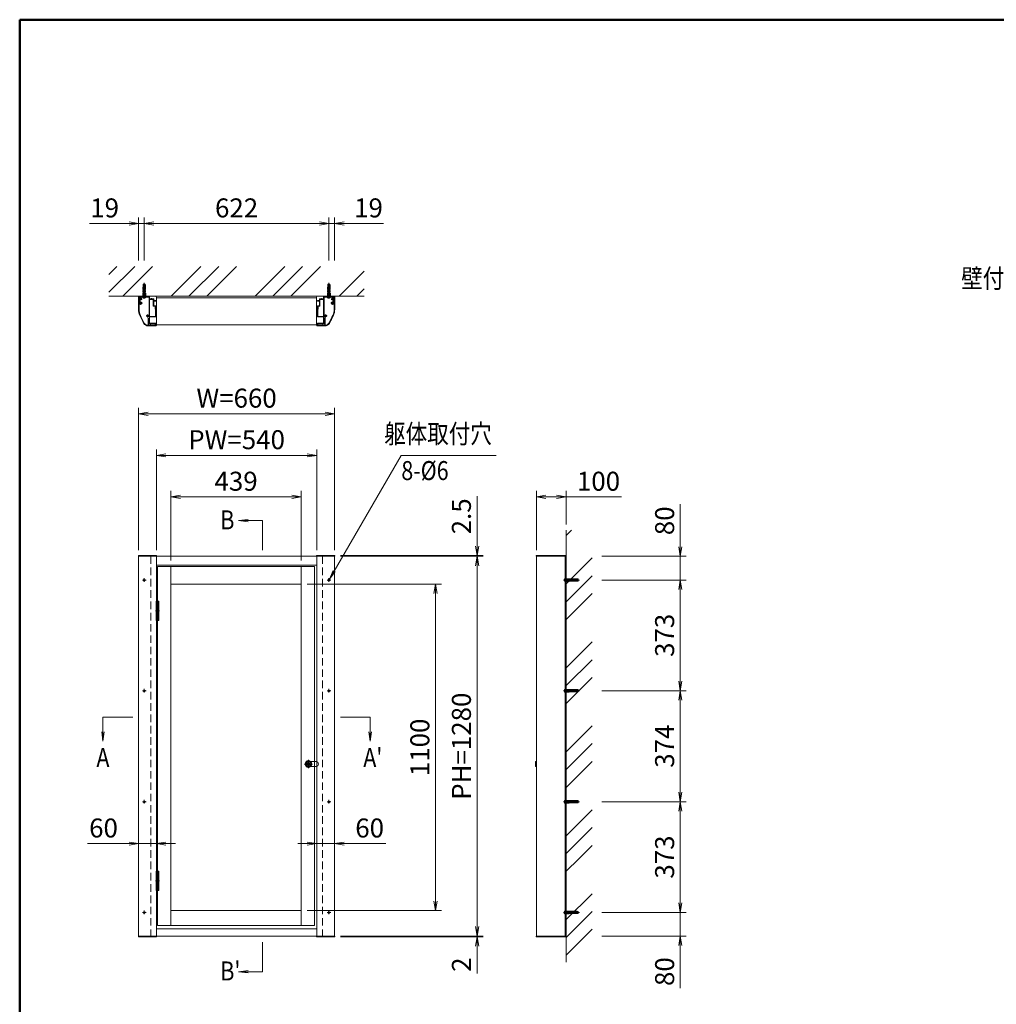
# Model space of a CAD drawing. Extents: x -4320 to 4100, y -3000 to 2960.
# Drawn here: x -3900 to -611, y -848 to 2470 of the extents above; entities that cross this region are included whole.
import ezdxf
from ezdxf.enums import TextEntityAlignment as Align

# ---------------------------------------------------------------- set-up
doc = ezdxf.new("R2010")
doc.units = 0
doc.header["$LTSCALE"] = 20
doc.linetypes.add('CENTER2', pattern=[28.575, 19.05, -3.175, 3.175, -3.175])
doc.linetypes.add('DASHED2', pattern=[9.525, 6.35, -3.175])
doc.layers.get('0').update_dxf_attribs({"linetype": 'CONTINUOUS'})
for name, color, linetype, lineweight in [('AM_0', 7, 'CONTINUOUS', 20), ('AM_1', 41, 'CONTINUOUS', 50), ('AM_2', 121, 'CONTINUOUS', 9), ('AM_3', 6, 'DASHED2', 9), ('AM_5', 3, 'CONTINUOUS', 9), ('AM_6', 2, 'CONTINUOUS', 9), ('AM_7', 4, 'CENTER2', 9), ('AM_8', 1, 'CONTINUOUS', 9), ('BLOCK', 7, 'CONTINUOUS', 9)]:
    doc.layers.add(name, color=color, linetype=linetype, lineweight=lineweight)
doc.layers.add('AM_CL', color=1, linetype='CONTINUOUS', lineweight=9, plot=False)
doc.layers.add('AM_VIEWS', color=1, linetype='CONTINUOUS', lineweight=9, plot=False)
doc.styles.get("Standard").update_dxf_attribs({"font": 'romans.shx', "width": 0.83, "bigfont": 'extfont.shx'})
doc.dimstyles.new('SANKYO$0', dxfattribs={"dimtxt": 3.2, "dimasz": 1.6, "dimexe": 1, "dimexo": 1, "dimtad": 1, "dimdec": 3, "dimdsep": 46, "dimtxsty": 'STANDARD', "dimblk": 'OPEN', "dimcen": 0, "dimclrd": 256, "dimclre": 256, "dimclrt": 256, "dimadec": 0, "dimazin": 0, "dimtp": 0.1, "dimtm": 0.1, "dimtfac": 0.71, "dimtdec": 3, "dimtmove": 0, "dimatfit": 2, "dimldrblk": 'OPEN', "dimfxl": 1, "dimlwd": -1, "dimlwe": -1, "dimarcsym": 0})

# ---------------------------------------------------------------- blocks, each defined once
blk = doc.blocks.new('PS_A3')
at = {"layer": 'AM_1'}
for q in [(195, 123.5), (-195, -138.5)]:
    blk.add_line((-195, 123.5), q, dxfattribs=at)
blk = doc.blocks.new('DEH-22S S')
at = {"layer": 'AM_0', "ltscale": 0.5}
for p, q in [((4.4, 32.5), (-4.4, 32.5)), ((-4.4, 32.5), (-4.4, -32.5)), ((4.4, 19.5), (-4.4, 19.5)), ((4.4, 6.5), (-4.4, 6.5)), ((4.4, 32.5), (4.4, -32.5)), ((4.4, -6.5), (-4.4, -6.5)), ((4.4, -19.5), (-4.4, -19.5)), ((4.4, -32.5), (-4.4, -32.5))]:
    blk.add_line(p, q, dxfattribs=at)
at = {"layer": 'AM_7', "ltscale": 0.5}
for p, q in [((0, 35.5), (0, -35.5)), ((-6.4, 0), (6.4, 0))]:
    blk.add_line(p, q, dxfattribs=at)
at = {"layer": 'AM_CL', "ltscale": 0.2}
for p, q in [((-2.4, -32.5), (-2.4, 32.5)), ((2.4, -32.5), (2.4, 32.5))]:
    blk.add_line(p, q, dxfattribs=at)
blk = doc.blocks.new('シブタニ\u3000八万ロックEL-330 S')
at = {"layer": 'AM_2'}
for p, q in [((6.2, 0.8), (4.8, 0.8)), ((6.2, -0.9), (6.2, 0.8)), ((4.8, -0.9), (6.2, -0.9))]:
    blk.add_line(p, q, dxfattribs=at)
blk.add_lwpolyline([(3.8, -0.9), (2.2, -0.9), (2.2, 0.9), (3.8, 0.9)], dxfattribs=at)
for radius in [11, 8.5]:
    blk.add_circle((0, 0), radius, dxfattribs=at)
for centre, radius, start, end in [((0, 0), 4.9, 9.9896, 350.0104), ((-5.1, 0), 1.07, 289.3466, 70.6534), ((-3.6, 3.6), 1.07, 244.3466, 25.6534), ((0, 0), 3.88, 13.43, 346.57), ((0, 5.1), 1.07, 199.3466, 340.6534), ((3.6, 3.6), 1.07, 154.3466, 295.6534), ((-3.6, -3.6), 1.07, 334.3466, 115.6534), ((0, -5.2), 1.07, 19.3466, 160.6534), ((3.6, -3.6), 1.07, 64.3466, 205.6534)]:
    blk.add_arc(centre, radius, start, end, dxfattribs=at)
at = {"layer": 'AM_7'}
for p, q in [((0, -13.9), (0, 13.9)), ((13.9, 0), (-13.9, 0))]:
    blk.add_line(p, q, dxfattribs=at)
at = {"layer": 'AM_VIEWS', "ltscale": 0.5}
for p, q in [((-8, 26), (-8, 7.5)), ((8, 26), (8, 7.5))]:
    blk.add_line(p, q, dxfattribs=at)
blk.add_arc((0, 26), 8, 0, 180, dxfattribs=at)
blk = doc.blocks.new('ZH0416')
at = {"layer": 'AM_VIEWS'}
for p, q in [((-37, -3), (-34, 0)), ((-37, -24), (-37, -3)), ((-37, -24), (-36, -25)), ((-36, -25), (-34, -25)), ((-35, -3.8), (-33.2, -2)), ((-35, -22.5), (-35, -3.8)), ((-34.5, -23), (-34, -23)), ((-34, 0), (0, 0)), ((-33.2, -2), (-32, -2)), ((-31, -6.5), (-31, -3)), ((-28.4, -11.5), (-30.7, -7.5)), ((-29, -5.9), (-29, -3.5)), ((-29, -3.5), (-18.5, -3.5)), ((-26.7, -10.5), (-28.7, -6.9)), ((-17.5, -3.5), (-2, -3.5)), ((-2, -3.5), (-2, -63.1)), ((0, 0), (0, -9.5)), ((5.5, -9.5), (0, -9.5)), ((0, -11), (0, -68.5)), ((12.5, -11), (0, -11)), ((5.5, -8.5), (5.5, -9.5)), ((7.5, -7.5), (6.5, -7.5)), ((7.5, -9.5), (7.5, -7.5)), ((14, -9.5), (7.5, -9.5)), ((12.5, -33.5), (12.5, -11)), ((14, -15), (14, -9.5)), ((20.3, -15), (14, -15)), ((20.3, -16.5), (14, -16.5)), ((14, -32.5), (14, -16.5)), ((21, -32.5), (14, -32.5)), ((21, -39), (21, -32.5)), ((18.5, -34), (13, -34)), ((18.5, -34), (18.5, -43)), ((19.5, -44), (18.5, -43)), ((19.5, -44), (19.5, -68.5)), ((21, -70), (21, -40)), ((-3.5, -80.9), (-2.1, -83.3)), ((-2.3, -79.7), (-3.3, -80.2)), ((-2, -69.9), (-2, -79.3)), ((-2, -83.8), (-2, -93)), ((2, -93), (-2, -93)), ((19.5, -68.5), (0, -68.5)), ((0, -70), (0, -91.5)), ((0, -70), (21, -70)), ((20.3, -91.5), (0, -91.5)), ((2, -93), (2, -94)), ((4, -95), (3, -95)), ((4, -93), (4, -95)), ((20.3, -93), (4, -93))]:
    blk.add_line(p, q, dxfattribs=at)
for centre, radius, start, end in [((-34.5, -22.5), 0.5, 180, 270), ((-34, -24), 1, 270, 90), ((-32, -3), 1, 0, 90), ((-29, -6.5), 2, 180, 210), ((-27, -5.9), 2, 180, 210), ((-27.5, -11), 1, 210, 30), ((-18, -3.7), 0.5, 23.5782, 156.4218), ((6.5, -8.5), 1, 90, 180), ((20.3, -15.8), 0.75, 270, 90), ((-8.7, -64.6), 0.825, 131.3136, 311.3136), ((-7, -66.5), 3.4, 44.4153, 131.3136), ((-7, -66.5), 1.75, 105.3589, 131.3136), ((-7, -65), 0.5, 22.0243, 157.9757), ((-7, -66.5), 1.75, 45.3589, 74.6411), ((-5.7, -65.8), 0.5, 322.0243, 97.9757), ((-7, -66.5), 1.75, 345.3589, 14.6411), ((-3.5, -63.1), 1.5, 224.4153, 0), ((13, -33.5), 0.5, 180, 270), ((21.2, -39.5), 0.5, 113.5782, 246.4218), ((-8.7, -68.4), 0.825, 48.6864, 228.6864), ((-7, -66.5), 3.4, 228.6864, 315.5847), ((-7, -66.5), 1.75, 228.6864, 254.6411), ((-7, -68), 0.5, 202.0243, 337.9757), ((-7, -66.5), 1.75, 285.3589, 314.6411), ((-5.7, -67.3), 0.5, 262.0243, 37.9757), ((-3.5, -69.9), 1.5, 0, 135.5847), ((-3, -80.7), 0.5, 116.4688, 210), ((-2.5, -79.3), 0.5, 296.4688, 0), ((-3, -83.8), 1, 0, 30), ((3, -94), 1, 180, 270), ((20.3, -92.3), 0.75, 270, 90)]:
    blk.add_arc(centre, radius, start, end, dxfattribs=at)
blk = doc.blocks.new('ZE0982_AMCL')
at = {"layer": 'AM_VIEWS'}
for p, q in [((-55, 72), (-54, 73)), ((-55, 53.3), (-55, 72)), ((-54, 73), (-51.5, 73)), ((-53.5, 53.3), (-53.5, 70.5)), ((-52.5, 71.5), (-49.3, 71.5)), ((-51, 73.5), (-51, 94.5)), ((-49.7, 78.8), (-49.7, 93.5)), ((-23.3, 22.8), (-23.3, 1.8)), ((-22.4, 23.1), (-20.3, 19.5)), ((-22, 18), (-21.7, 18.1)), ((-22, 18), (-22, 17.7)), ((-22, 17.7), (-22, 1)), ((-21.7, 18.1), (-20.5, 18.8)), ((0, 0), (-21, 0)), ((-20.5, 18.8), (-20, 19)), ((-20.3, 19.5), (-20, 19)), ((4, 1), (0, 1)), ((0, 1), (0, 0)), ((3, -2), (-22.4, -2))]:
    blk.add_line(p, q, dxfattribs=at)
for centre, radius, start, end in [((-52.5, 70.5), 1, 90, 180), ((-51.5, 73.5), 0.5, 270, 0), ((-50, 94.5), 1, 287.4576, 180), ((-48.2, 78.8), 1.5, 180, 284.1758), ((-47, 74), 3.4, 227.3321, 266.3136), ((-48.4, 74.4), 0.5, 97.0243, 232.9757), ((-47, 74), 1.75, 180.3589, 209.6411), ((-48.1, 72.9), 0.5, 157.0243, 292.9757), ((-47, 74), 1.75, 120.3589, 149.6411), ((-47.4, 75.4), 0.5, 37.0243, 172.9757), ((-47, 74), 1.75, 240.3589, 266.3136), ((-47, 74), 3.4, 3.6864, 104.1758), ((-47.2, 71.4), 0.825, 266.3136, 86.3136), ((-47, 74), 1.75, 60.3589, 89.6411), ((-45.9, 75.1), 0.5, 337.0243, 112.9757), ((-47, 74), 1.75, 3.6864, 29.6411), ((-44.4, 74.2), 0.825, 183.6864, 3.6864), ((-5, 53.3), 50, 180, 204.3943), ((-5, 53.3), 48.5, 180, 204.3943), ((222.7, 156.5), 298.5, 204.3943, 210.0113), ((222.7, 156.5), 300, 204.3943, 210.0113), ((-22.4, 15), 17, 210.0113, 270), ((-22.4, 15), 15.5, 210.0113, 257.4921), ((-25.3, 1.8), 2, 257.4921, 0), ((-22.8, 22.8), 0.5, 30, 180), ((-21.5, 17.7), 0.5, 116.5651, 180), ((-21, 1), 1, 180, 270), ((-20.7, 19.2), 0.5, 296.5651, 30), ((3, 0), 2, 270, 0), ((4, 0), 1, 0, 90)]:
    blk.add_arc(centre, radius, start, end, dxfattribs=at)
blk = doc.blocks.new('木ねじ丸_φ5.1X45_AMCL・03')
at = {"layer": 'AM_3', "ltscale": 0.2}
for p, q in [((-2.6, 16.5), (-1.4, 42.5)), ((-2.1, 16.6), (-0.9, 43.4)), ((2.1, 17.4), (0.9, 43.4)), ((2.6, 17.5), (1.4, 42.5)), ((-2.6, 3.5), (-2.6, 16.5)), ((2.6, 3.5), (2.6, 17.5))]:
    blk.add_line(p, q, dxfattribs=at)
at = {"layer": 'AM_3', "ltscale": 0.1}
for p, q in [((1.8, 34.5), (-1.8, 33.7)), ((1.7, 36.3), (-1.7, 35.6)), ((1.5, 40.1), (-1.6, 39.4)), ((1.6, 38.2), (-1.6, 37.5)), ((1.4, 42), (-1.5, 41.4)), ((-1.4, 42.5), (0, 45)), ((1.4, 42.5), (0, 45)), ((2.5, 19.4), (-2.5, 18.4)), ((2.5, 17.5), (-2.6, 16.4)), ((2.4, 21.3), (-2.4, 20.3)), ((2.3, 23.2), (-2.3, 22.2)), ((2.2, 25), (-2.2, 24.1)), ((2, 28.8), (-2.1, 27.9)), ((2.1, 26.9), (-2.1, 26)), ((2, 30.7), (-2, 29.9)), ((1.9, 32.6), (-1.9, 31.8))]:
    blk.add_line(p, q, dxfattribs=at)
at = {"layer": 'AM_7', "ltscale": 0.2}
blk.add_line((0, 3.5), (0, 48), dxfattribs=at)
at = {"layer": 'AM_CL', "ltscale": 0.1}
blk.add_line((-4.7, 0), (4.7, 0), dxfattribs=at)
at = {"layer": 'AM_CL', "ltscale": 0.2}
for p, q in [((-2.6, 0.3), (-2.6, 3.5)), ((0, -4.9), (0, 3.5)), ((2.6, 0.3), (2.6, 3.5))]:
    blk.add_line(p, q, dxfattribs=at)
at = {"layer": 'AM_CL', "ltscale": 0.1}
for centre, radius, start, end in [((-2.9, 0.3), 0.3, 270, 0), ((2.8, 0.3), 0.3, 179.8719, 270), ((-1.7, 0.3), 3, 185.8523, 224.9006), ((1.7, 0.3), 3, 315.0994, 354.1477)]:
    blk.add_arc(centre, radius, start, end, dxfattribs=at)
at = {"layer": 'AM_CL', "ltscale": 0.2}
blk.add_arc((0, 2), 5.4, 224.9006, 315.0994, dxfattribs=at)
blk = doc.blocks.new('FG0292_PV')
at = {"layer": 'AM_0'}
for p, q in [((-8.5, 20.5), (-5, 24)), ((-8.5, -20.7), (-8.5, 20.5)), ((-5, 24), (49.5, 24)), ((52.5, 21), (52.5, -73.5)), ((49.5, -76.5), (24.6, -76.5))]:
    blk.add_line(p, q, dxfattribs=at)
for centre, radius, start, end in [((49.5, 21), 3, 0, 90), ((42, -20.7), 50.5, 180, 204.3943), ((269.7, 82.5), 300.5, 204.3943, 210.0113), ((24.6, -59), 17.5, 210.0113, 270), ((49.5, -73.5), 3, 270, 0)]:
    blk.add_arc(centre, radius, start, end, dxfattribs=at)
at = {"layer": 'AM_CL', "ltscale": 0.2}
for p, q in [((-5, 0), (5, 0)), ((0, 5), (0, -5)), ((17, -42.5), (27, -42.5)), ((22, -37.5), (22, -47.5))]:
    blk.add_line(p, q, dxfattribs=at)
at = {"layer": 'AM_CL'}
for centre in [(0, 0), (22, -42.5)]:
    blk.add_circle(centre, 2.5, dxfattribs=at)
at = {"layer": 'AM_CL', "ltscale": 0.2}
blk.add_point((0, 0), dxfattribs=at)
blk.add_point((0, 0), dxfattribs=at)
blk.add_point((0, 0), dxfattribs=at)
blk = doc.blocks.new('ナイロンプラグ_SMT-8×40')
at = {"layer": 'AM_0'}
for p, q in [((-3.5, 40), (-3.8, 37)), ((-3.8, 30), (-3.8, 37)), ((3.8, 37), (-3.8, 37)), ((3.5, 40), (-3.5, 40)), ((0.7, 33.2), (0.7, 8.6)), ((1.5, 33.2), (1.5, 8.6)), ((3.5, 40), (3.8, 37)), ((3.8, 37), (3.8, 30)), ((-4.5, 4.1), (-5.4, 0)), ((-4, 1.3), (-5.4, 0)), ((5.4, 0), (-5.4, 0)), ((-3.8, 30), (-4.5, 28.7)), ((-4.5, 28.7), (-4.5, 24.5)), ((-4.5, 22.5), (-4, 24.5)), ((0.7, 24.5), (-4.5, 24.5)), ((-4.5, 22.5), (-4.5, 19.5)), ((-4.5, 17), (-4, 19.5)), ((0.7, 19.5), (-4.5, 19.5)), ((-4.5, 17), (-4.5, 14)), ((-4.5, 10.5), (-4, 14)), ((-4.5, 14), (0.7, 14)), ((-4.5, 10.5), (-4.5, 4.1)), ((-3.6, 30), (-4, 28.7)), ((-4, 28.7), (-4, 24.5)), ((0.7, 28.7), (-4, 28.7)), ((-3.6, 24.5), (-4, 22.5)), ((-4, 22.5), (-4, 19.5)), ((0.7, 22.5), (-4, 22.5)), ((-3.6, 19.5), (-4, 17)), ((-4, 17), (-4, 14)), ((0.7, 17), (-4, 17)), ((-3.6, 14), (-4, 10.5)), ((-4, 10.5), (-4, 1.3)), ((-4, 10.5), (0.7, 10.5)), ((0, 1.3), (-4, 1.3)), ((0.7, 30), (-3.8, 30)), ((1.5, 8.6), (0, 8.6)), ((0, 8.6), (0, 1.3)), ((1, 0), (0, 8.6)), ((0, 1.3), (1, 0)), ((2.2, 5), (1.5, 8.6)), ((3.8, 30), (2.2, 30)), ((2.2, 30), (2.2, 0)), ((4, 28.7), (2.2, 28.7)), ((4, 24.5), (2.2, 24.5)), ((4, 22.5), (2.2, 22.5)), ((4, 19.5), (2.2, 19.5)), ((4, 17), (2.2, 17)), ((2.2, 14), (4, 14)), ((2.2, 10.5), (4, 10.5)), ((4, 1.3), (2.2, 1.3)), ((3.6, 30), (4, 28.7)), ((3.6, 24.5), (4, 22.5)), ((3.6, 19.5), (4, 17)), ((3.6, 14), (4, 10.5)), ((4, 28.7), (4, 24.5)), ((4, 22.5), (4, 19.5)), ((4, 17), (4, 14)), ((5.4, 8.5), (4, 10.5)), ((4, 10.5), (4, 1.3)), ((5.4, 0), (4, 1.3)), ((5.4, 8.5), (5.4, 0))]:
    blk.add_line(p, q, dxfattribs=at)
blk.add_arc((1.1, 33.2), 0.4, 0, 180, dxfattribs=at)
at = {"layer": 'AM_7', "ltscale": 0.2}
blk.add_line((0, 42.2), (0, -2.1), dxfattribs=at)
blk = doc.blocks.new('_Open')
at = {"color": 0, "linetype": 'ByBlock', "lineweight": -2}
for p, q in [((-1, 0.17), (0, 0)), ((-1, -0.17), (0, 0)), ((0, 0), (-1, 0))]:
    blk.add_line(p, q, dxfattribs=at)
blk = doc.blocks.new('*D668')
at = {"layer": 'AM_5', "ltscale": 0.1}
for p, q in [((-3439.5, 682), (-3439.5, 1022)), ((-3407.5, 1002), (-2931.5, 1002)), ((-2899.5, 682), (-2899.5, 1022))]:
    blk.add_line(p, q, dxfattribs=at)
at = {"layer": 'AM_5', "linetype": 'ByBlock', "xscale": 32, "yscale": 32, "zscale": 32, "rotation": 180}
blk.add_blockref('_Open', (-3439.5, 1002), dxfattribs=at)
at = {"layer": 'AM_5', "linetype": 'ByBlock', "xscale": 32, "yscale": 32, "zscale": 32}
blk.add_blockref('_Open', (-2899.5, 1002), dxfattribs=at)
at = {"layer": 'AM_5', "ltscale": 0.2, "insert": (-3169.5, 1046.5), "char_height": 64, "attachment_point": 5}
blk.add_mtext('PW=540', dxfattribs=at)
blk = doc.blocks.new('*D669')
at = {"layer": 'AM_5', "ltscale": 0.1}
for p, q in [((-3499.5, 682), (-3499.5, 1162)), ((-2839.5, 682), (-2839.5, 1162)), ((-2871.5, 1142), (-3467.5, 1142))]:
    blk.add_line(p, q, dxfattribs=at)
at = {"layer": 'AM_5', "linetype": 'ByBlock', "xscale": 32, "yscale": 32, "zscale": 32, "rotation": 180}
blk.add_blockref('_Open', (-3499.5, 1142), dxfattribs=at)
at = {"layer": 'AM_5', "linetype": 'ByBlock', "xscale": 32, "yscale": 32, "zscale": 32}
blk.add_blockref('_Open', (-2839.5, 1142), dxfattribs=at)
at = {"layer": 'AM_5', "ltscale": 0.2, "insert": (-3169.5, 1186.5), "char_height": 64, "attachment_point": 5}
blk.add_mtext('W=660', dxfattribs=at)
blk = doc.blocks.new('*D670')
at = {"layer": 'AM_5', "ltscale": 0.1}
for p, q in [((-3390.7, 648), (-3390.7, 882)), ((-2951.7, 648), (-2951.7, 882)), ((-2983.7, 862), (-3358.7, 862))]:
    blk.add_line(p, q, dxfattribs=at)
at = {"layer": 'AM_5', "linetype": 'ByBlock', "xscale": 32, "yscale": 32, "zscale": 32, "rotation": 180}
blk.add_blockref('_Open', (-3390.7, 862), dxfattribs=at)
at = {"layer": 'AM_5', "linetype": 'ByBlock', "xscale": 32, "yscale": 32, "zscale": 32}
blk.add_blockref('_Open', (-2951.7, 862), dxfattribs=at)
at = {"layer": 'AM_5', "ltscale": 0.2, "insert": (-3171.2, 906.5), "char_height": 64, "attachment_point": 5}
blk.add_mtext('439', dxfattribs=at)
blk = doc.blocks.new('*S779')
at = {"layer": 'AM_5'}
for p, q in [((-3130.9, 786.2), (-3162.9, 782)), ((-3130.9, 782), (-3162.9, 782)), ((-3130.9, 777.8), (-3162.9, 782)), ((-3130.9, 782), (-3081.9, 782))]:
    blk.add_line(p, q, dxfattribs=at)
blk = doc.blocks.new('*D672')
at = {"layer": 'AM_5', "ltscale": 0.2}
for p, q in [((-2931.7, 568), (-2479.5, 568)), ((-2499.5, -500), (-2499.5, 536)), ((-2931.7, -532), (-2479.5, -532))]:
    blk.add_line(p, q, dxfattribs=at)
at = {"layer": 'AM_5', "linetype": 'ByBlock', "xscale": 32, "yscale": 32, "zscale": 32}
for p, rotation in [((-2499.5, 568), 90.00000000029243), ((-2499.5, -532), 270.0000000002924)]:
    blk.add_blockref('_Open', p, dxfattribs=dict(at, rotation=rotation))
at = {"layer": 'AM_5', "ltscale": 0.2, "insert": (-2544, 18), "char_height": 64, "attachment_point": 5, "rotation": 90}
blk.add_mtext('1100', dxfattribs=at)
blk = doc.blocks.new('*S780')
at = {"layer": 'AM_5'}
for p, q in [((-2719.5, 70.7), (-2719.5, 119.7)), ((-2723.7, 70.7), (-2719.5, 38.7)), ((-2719.5, 70.7), (-2719.5, 38.7)), ((-2715.3, 70.7), (-2719.5, 38.7))]:
    blk.add_line(p, q, dxfattribs=at)
blk = doc.blocks.new('*D678')
at = {"layer": 'AM_5', "ltscale": 0.2}
for p, q in [((-2819, 662), (-2339.5, 662)), ((-2359.5, 630), (-2359.5, -586)), ((-2819, -618), (-2339.5, -618))]:
    blk.add_line(p, q, dxfattribs=at)
at = {"layer": 'AM_5', "linetype": 'ByBlock', "xscale": 32, "yscale": 32, "zscale": 32}
for p, rotation in [((-2359.5, 662), 89.99999999941518), ((-2359.5, -618), 269.9999999994152)]:
    blk.add_blockref('_Open', p, dxfattribs=dict(at, rotation=rotation))
at = {"layer": 'AM_5', "ltscale": 0.2, "insert": (-2404, 22), "char_height": 64, "attachment_point": 5, "rotation": 90}
blk.add_mtext('PH=1280', dxfattribs=at)
blk = doc.blocks.new('*D680')
at = {"layer": 'AM_5', "ltscale": 0.2}
for p, q in [((-2359.5, -586), (-2359.5, -554)), ((-2819, -618), (-2339.5, -618)), ((-2819, -620), (-2339.5, -620)), ((-2359.5, -618), (-2359.5, -620)), ((-2359.5, -652), (-2359.5, -744.4))]:
    blk.add_line(p, q, dxfattribs=at)
at = {"layer": 'AM_5', "linetype": 'ByBlock', "ltscale": 0.2, "xscale": 32, "yscale": 32, "zscale": 32}
for p, rotation in [((-2359.5, -618), 270), ((-2359.5, -620), 90)]:
    blk.add_blockref('_Open', p, dxfattribs=dict(at, rotation=rotation))
at = {"layer": 'AM_5', "ltscale": 0.2, "insert": (-2404, -714.2), "char_height": 64, "attachment_point": 5, "rotation": 90}
blk.add_mtext('2', dxfattribs=at)
blk = doc.blocks.new('*S781')
at = {"layer": 'AM_5'}
for p, q in [((-3619.5, 70.7), (-3619.5, 119.7)), ((-3623.7, 70.7), (-3619.5, 38.7)), ((-3619.5, 70.7), (-3619.5, 38.7)), ((-3615.3, 70.7), (-3619.5, 38.7))]:
    blk.add_line(p, q, dxfattribs=at)
blk = doc.blocks.new('*S782')
at = {"layer": 'AM_5'}
for p, q in [((-3130.9, -733.8), (-3162.9, -738)), ((-3130.9, -738), (-3162.9, -738)), ((-3130.9, -742.2), (-3162.9, -738)), ((-3130.9, -738), (-3081.9, -738))]:
    blk.add_line(p, q, dxfattribs=at)
blk = doc.blocks.new('*D684')
at = {"layer": 'AM_5', "ltscale": 0.2}
for p, q in [((-2899.5, -126.4), (-2899.5, -326.4)), ((-2839.5, -126.4), (-2839.5, -326.4)), ((-2931.5, -306.4), (-2963.5, -306.4)), ((-2899.5, -306.4), (-2839.5, -306.4)), ((-2807.5, -306.4), (-2667, -306.4))]:
    blk.add_line(p, q, dxfattribs=at)
at = {"layer": 'AM_5', "linetype": 'ByBlock', "xscale": 32, "yscale": 32, "zscale": 32}
blk.add_blockref('_Open', (-2899.5, -306.4), dxfattribs=at)
at = {"layer": 'AM_5', "linetype": 'ByBlock', "xscale": 32, "yscale": 32, "zscale": 32, "rotation": 180}
blk.add_blockref('_Open', (-2839.5, -306.4), dxfattribs=at)
at = {"layer": 'AM_5', "ltscale": 0.2, "insert": (-2721.3, -261.9), "char_height": 64, "attachment_point": 5}
blk.add_mtext('60', dxfattribs=at)
blk = doc.blocks.new('*D688')
at = {"layer": 'AM_5', "ltscale": 0.2}
for p, q in [((-3499.5, -126.4), (-3499.5, -326.4)), ((-3439.5, -126.4), (-3439.5, -326.4)), ((-3531.5, -306.4), (-3672, -306.4)), ((-3439.5, -306.4), (-3499.5, -306.4)), ((-3407.5, -306.4), (-3375.5, -306.4))]:
    blk.add_line(p, q, dxfattribs=at)
at = {"layer": 'AM_5', "linetype": 'ByBlock', "xscale": 32, "yscale": 32, "zscale": 32}
blk.add_blockref('_Open', (-3499.5, -306.4), dxfattribs=at)
at = {"layer": 'AM_5', "linetype": 'ByBlock', "xscale": 32, "yscale": 32, "zscale": 32, "rotation": 180}
blk.add_blockref('_Open', (-3439.5, -306.4), dxfattribs=at)
at = {"layer": 'AM_5', "ltscale": 0.2, "insert": (-3617.7, -261.9), "char_height": 64, "attachment_point": 5}
blk.add_mtext('60', dxfattribs=at)
blk = doc.blocks.new('*D691')
at = {"layer": 'AM_5'}
for p, q in [((-3499.5, 1658.5), (-3499.5, 1803)), ((-3480.5, 1658.5), (-3480.5, 1803)), ((-3531.5, 1783), (-3664.4, 1783)), ((-3480.5, 1783), (-3499.5, 1783)), ((-3448.5, 1783), (-3416.5, 1783))]:
    blk.add_line(p, q, dxfattribs=at)
at = {"layer": 'AM_5', "linetype": 'ByBlock', "xscale": 32, "yscale": 32, "zscale": 32}
blk.add_blockref('_Open', (-3499.5, 1783), dxfattribs=at)
at = {"layer": 'AM_5', "linetype": 'ByBlock', "xscale": 32, "yscale": 32, "zscale": 32, "rotation": 180}
blk.add_blockref('_Open', (-3480.5, 1783), dxfattribs=at)
at = {"layer": 'AM_5', "ltscale": 0.2, "insert": (-3613.9, 1827.5), "char_height": 64, "attachment_point": 5}
blk.add_mtext('19', dxfattribs=at)
blk = doc.blocks.new('*D692')
at = {"layer": 'AM_5'}
for p, q in [((-3480.5, 1658.5), (-3480.5, 1803)), ((-2858.5, 1658.5), (-2858.5, 1803)), ((-3448.5, 1783), (-2890.5, 1783))]:
    blk.add_line(p, q, dxfattribs=at)
at = {"layer": 'AM_5', "linetype": 'ByBlock', "xscale": 32, "yscale": 32, "zscale": 32, "rotation": 180}
blk.add_blockref('_Open', (-3480.5, 1783), dxfattribs=at)
at = {"layer": 'AM_5', "linetype": 'ByBlock', "xscale": 32, "yscale": 32, "zscale": 32}
blk.add_blockref('_Open', (-2858.5, 1783), dxfattribs=at)
at = {"layer": 'AM_5', "ltscale": 0.2, "insert": (-3169.5, 1827.5), "char_height": 64, "attachment_point": 5}
blk.add_mtext('622', dxfattribs=at)
blk = doc.blocks.new('*D693')
at = {"layer": 'AM_5'}
for p, q in [((-2858.5, 1658.5), (-2858.5, 1803)), ((-2839.5, 1658.5), (-2839.5, 1803)), ((-2890.5, 1783), (-2922.5, 1783)), ((-2858.5, 1783), (-2839.5, 1783)), ((-2807.5, 1783), (-2674.6, 1783))]:
    blk.add_line(p, q, dxfattribs=at)
at = {"layer": 'AM_5', "linetype": 'ByBlock', "xscale": 32, "yscale": 32, "zscale": 32}
blk.add_blockref('_Open', (-2858.5, 1783), dxfattribs=at)
at = {"layer": 'AM_5', "linetype": 'ByBlock', "xscale": 32, "yscale": 32, "zscale": 32, "rotation": 180}
blk.add_blockref('_Open', (-2839.5, 1783), dxfattribs=at)
at = {"layer": 'AM_5', "ltscale": 0.2, "insert": (-2725.1, 1827.5), "char_height": 64, "attachment_point": 5}
blk.add_mtext('19', dxfattribs=at)
blk = doc.blocks.new('*D696')
at = {"layer": 'AM_5', "ltscale": 0.2}
for p, q in [((-2159.5, 682), (-2159.5, 882)), ((-2059.5, 769.5), (-2059.5, 882)), ((-2127.5, 862), (-2091.5, 862)), ((-2059.5, 862), (-1873.5, 862))]:
    blk.add_line(p, q, dxfattribs=at)
at = {"layer": 'AM_5', "linetype": 'ByBlock', "xscale": 32, "yscale": 32, "zscale": 32}
for p, rotation in [((-2159.5, 862), 179.9999999997076), ((-2059.5, 862), 359.9999999997076)]:
    blk.add_blockref('_Open', p, dxfattribs=dict(at, rotation=rotation))
at = {"layer": 'AM_5', "ltscale": 0.2, "insert": (-1950.5, 906.5), "char_height": 64, "attachment_point": 5}
blk.add_mtext('100', dxfattribs=at)
blk = doc.blocks.new('*D746')
at = {"layer": 'AM_5', "ltscale": 0.2}
for p, q in [((-1675, 694), (-1675, 837)), ((-1939.5, 662), (-1655, 662)), ((-1675, 582), (-1675, 662)), ((-1939.5, 582), (-1655, 582)), ((-1675, 550), (-1675, 518))]:
    blk.add_line(p, q, dxfattribs=at)
at = {"layer": 'AM_5', "linetype": 'ByBlock', "xscale": 32, "yscale": 32, "zscale": 32}
for p, rotation in [((-1675, 662), 270.0000000002925), ((-1675, 582), 90.00000000029247)]:
    blk.add_blockref('_Open', p, dxfattribs=dict(at, rotation=rotation))
at = {"layer": 'AM_5', "ltscale": 0.2, "insert": (-1719.5, 781.5), "char_height": 64, "attachment_point": 5, "rotation": 90}
blk.add_mtext('80', dxfattribs=at)
blk = doc.blocks.new('*D747')
at = {"layer": 'AM_5', "ltscale": 0.2}
for p, q in [((-1939.5, 582), (-1655, 582)), ((-1675, 241), (-1675, 550)), ((-1939.5, 209), (-1655, 209))]:
    blk.add_line(p, q, dxfattribs=at)
at = {"layer": 'AM_5', "linetype": 'ByBlock', "xscale": 32, "yscale": 32, "zscale": 32}
for p, rotation in [((-1675, 582), 90.00000000029247), ((-1675, 209), 270.0000000002925)]:
    blk.add_blockref('_Open', p, dxfattribs=dict(at, rotation=rotation))
at = {"layer": 'AM_5', "ltscale": 0.2, "insert": (-1719.5, 395.5), "char_height": 64, "attachment_point": 5, "rotation": 90}
blk.add_mtext('373', dxfattribs=at)
blk = doc.blocks.new('*D748')
at = {"layer": 'AM_5', "ltscale": 0.2}
for p, q in [((-1939.5, 209), (-1655, 209)), ((-1675, -133), (-1675, 177)), ((-1939.5, -165), (-1655, -165))]:
    blk.add_line(p, q, dxfattribs=at)
at = {"layer": 'AM_5', "linetype": 'ByBlock', "xscale": 32, "yscale": 32, "zscale": 32}
for p, rotation in [((-1675, 209), 90.00000000029246), ((-1675, -165), 270.0000000002925)]:
    blk.add_blockref('_Open', p, dxfattribs=dict(at, rotation=rotation))
at = {"layer": 'AM_5', "ltscale": 0.2, "insert": (-1719.5, 22), "char_height": 64, "attachment_point": 5, "rotation": 90}
blk.add_mtext('374', dxfattribs=at)
blk = doc.blocks.new('*D749')
at = {"layer": 'AM_5', "ltscale": 0.2}
for p, q in [((-1939.5, -165), (-1655, -165)), ((-1675, -506), (-1675, -197)), ((-1939.5, -538), (-1655, -538))]:
    blk.add_line(p, q, dxfattribs=at)
at = {"layer": 'AM_5', "linetype": 'ByBlock', "xscale": 32, "yscale": 32, "zscale": 32}
for p, rotation in [((-1675, -165), 90.00000000029247), ((-1675, -538), 270.0000000002925)]:
    blk.add_blockref('_Open', p, dxfattribs=dict(at, rotation=rotation))
at = {"layer": 'AM_5', "ltscale": 0.2, "insert": (-1719.5, -351.5), "char_height": 64, "attachment_point": 5, "rotation": 90}
blk.add_mtext('373', dxfattribs=at)
blk = doc.blocks.new('*D750')
at = {"layer": 'AM_5', "ltscale": 0.2}
for p, q in [((-1675, -506), (-1675, -474)), ((-1939.5, -538), (-1655, -538)), ((-1675, -618), (-1675, -538)), ((-1939.5, -618), (-1655, -618)), ((-1675, -650), (-1675, -793))]:
    blk.add_line(p, q, dxfattribs=at)
at = {"layer": 'AM_5', "linetype": 'ByBlock', "xscale": 32, "yscale": 32, "zscale": 32}
for p, rotation in [((-1675, -538), 270.0000000002925), ((-1675, -618), 90.00000000029247)]:
    blk.add_blockref('_Open', p, dxfattribs=dict(at, rotation=rotation))
at = {"layer": 'AM_5', "ltscale": 0.2, "insert": (-1719.5, -737.5), "char_height": 64, "attachment_point": 5, "rotation": 90}
blk.add_mtext('80', dxfattribs=at)
blk = doc.blocks.new('*S788')
at = {"layer": 'AM_5'}
for p, q in [((-2840.9, 612.3), (-2614.7, 1002)), ((-2614.7, 1002), (-2333.8, 1002)), ((-2333.8, 1002), (-2295.4, 1002)), ((-2844.6, 614.4), (-2857, 584.6)), ((-2840.9, 612.3), (-2857, 584.6)), ((-2837.3, 610.2), (-2857, 584.6))]:
    blk.add_line(p, q, dxfattribs=at)
blk = doc.blocks.new('*D774')
at = {"layer": 'AM_5', "ltscale": 0.2}
for p, q in [((-2359.5, 696.5), (-2359.5, 864.8)), ((-2819, 664.5), (-2339.5, 664.5)), ((-2359.5, 662), (-2359.5, 664.5)), ((-2819, 662), (-2339.5, 662)), ((-2359.5, 630), (-2359.5, 598))]:
    blk.add_line(p, q, dxfattribs=at)
at = {"layer": 'AM_5', "linetype": 'ByBlock', "xscale": 32, "yscale": 32, "zscale": 32}
for p, rotation in [((-2359.5, 664.5), 270), ((-2359.5, 662), 90)]:
    blk.add_blockref('_Open', p, dxfattribs=dict(at, rotation=rotation))
at = {"layer": 'AM_5', "ltscale": 0.2, "insert": (-2404, 796.6), "char_height": 64, "attachment_point": 5, "rotation": 90}
blk.add_mtext('2.5', dxfattribs=at)

msp = doc.modelspace()

# ---------------------------------------------------------------- hatches: boundary and pattern name
at = {"layer": 'AM_8'}
h = msp.add_hatch(dxfattribs=at)
h.set_pattern_fill('GOST_GROUND', color=256, scale=20, angle=180, style=0)
h.paths.add_polyline_path([(-2842.5, 1538.5), (-2739.5, 1538.5), (-2739.5, 1638.5), (-3599.5, 1638.5), (-3599.5, 1538.5), (-3496.5, 1538.5), (-3485.5, 1538.5), (-3484.5, 1543.5), (-3484.5, 1546.1279), (-3485.5484, 1550.1235), (-3483.594, 1551.2098), (-3483.6812, 1553.2079), (-3485.6793, 1553.1206), (-3485.7665, 1555.1187), (-3483.812, 1556.205), (-3483.8993, 1558.2031), (-3484.7128, 1558.1676), (-3488.7206, 1551.2259), (-3489.5866, 1551.7259), (-3485.8974, 1558.1159), (-3485.9846, 1560.114), (-3484.0301, 1561.2002), (-3484.1174, 1563.1983), (-3486.1155, 1563.1111), (-3486.2027, 1565.1092), (-3484.2482, 1566.1955), (-3484.3355, 1568.1936), (-3486.3336, 1568.1063), (-3486.4208, 1570.1044), (-3484.4663, 1571.1907), (-3484.5536, 1573.1888), (-3486.5517, 1573.1016), (-3486.6825, 1576.0987), (-3485.0214, 1578.1732), (-3482.7736, 1578.2713), (-3482.6863, 1576.2732), (-3482.3379, 1568.292), (-3482.2857, 1569.452), (-3482.2011, 1571.3342), (-3482.1165, 1573.2163), (-3482.0319, 1575.0984), (-3481.9473, 1576.9805), (-3481.9223, 1577.5366), (-3481.4338, 1578.3827), (-3480.5, 1580), (-3479.5657, 1578.3817), (-3479.0787, 1577.5383), (-3479.0278, 1576.3642), (-3478.9447, 1574.4467), (-3478.8616, 1572.5291), (-3478.7784, 1570.6116), (-3478.6953, 1568.694), (-3478.67, 1568.1108), (-3478.3137, 1576.2732), (-3478.2264, 1578.2713), (-3475.9786, 1578.1732), (-3474.3175, 1576.0987), (-3474.4483, 1573.1016), (-3476.4464, 1573.1888), (-3476.5337, 1571.1907), (-3474.5792, 1570.1044), (-3474.6664, 1568.1064), (-3476.6645, 1568.1936), (-3476.7518, 1566.1955), (-3474.7973, 1565.1092), (-3474.8845, 1563.1111), (-3476.8826, 1563.1983), (-3476.9699, 1561.2002), (-3475.0154, 1560.114), (-3475.1026, 1558.1159), (-3471.4134, 1551.7259), (-3472.2794, 1551.2259), (-3476.2872, 1558.1676), (-3477.1007, 1558.2031), (-3477.188, 1556.205), (-3475.2335, 1555.1187), (-3475.3207, 1553.1206), (-3477.3188, 1553.2079), (-3477.406, 1551.2098), (-3475.4516, 1550.1235), (-3476.5, 1546.1279), (-3476.5, 1543.5), (-3475.5, 1538.5), (-3469.5, 1538.5), (-3441.9849, 1538.5), (-2897.0151, 1538.5), (-2869.5, 1538.5), (-2863.5, 1538.5), (-2862.5, 1543.5), (-2862.5, 1546.1279), (-2863.5484, 1550.1235), (-2861.594, 1551.2098), (-2861.6812, 1553.2079), (-2863.6793, 1553.1206), (-2863.7665, 1555.1187), (-2861.812, 1556.205), (-2861.8993, 1558.2031), (-2862.7128, 1558.1676), (-2866.7206, 1551.2259), (-2867.5866, 1551.7259), (-2863.8974, 1558.1159), (-2863.9846, 1560.114), (-2862.0301, 1561.2002), (-2862.1174, 1563.1983), (-2864.1155, 1563.1111), (-2864.2027, 1565.1092), (-2862.2482, 1566.1955), (-2862.3355, 1568.1936), (-2864.3336, 1568.1064), (-2864.4208, 1570.1044), (-2862.4663, 1571.1907), (-2862.5536, 1573.1888), (-2864.5517, 1573.1016), (-2864.6825, 1576.0987), (-2863.0214, 1578.1732), (-2860.7736, 1578.2713), (-2860.6863, 1576.2732), (-2860.3379, 1568.292), (-2860.2857, 1569.452), (-2860.2011, 1571.3342), (-2860.1165, 1573.2163), (-2860.0319, 1575.0984), (-2859.9473, 1576.9805), (-2859.9223, 1577.5366), (-2859.4338, 1578.3827), (-2858.5, 1580), (-2857.5657, 1578.3817), (-2857.0787, 1577.5383), (-2857.0278, 1576.3642), (-2856.9447, 1574.4467), (-2856.8616, 1572.5291), (-2856.7784, 1570.6116), (-2856.6953, 1568.694), (-2856.67, 1568.1108), (-2856.3137, 1576.2732), (-2856.2264, 1578.2713), (-2853.9786, 1578.1732), (-2852.3175, 1576.0987), (-2852.4483, 1573.1016), (-2854.4464, 1573.1888), (-2854.5337, 1571.1907), (-2852.5792, 1570.1044), (-2852.6664, 1568.1063), (-2854.6645, 1568.1936), (-2854.7518, 1566.1955), (-2852.7973, 1565.1092), (-2852.8845, 1563.1111), (-2854.8826, 1563.1983), (-2854.9699, 1561.2002), (-2853.0154, 1560.114), (-2853.1026, 1558.1159), (-2849.4134, 1551.7259), (-2850.2794, 1551.2259), (-2854.2872, 1558.1676), (-2855.1007, 1558.2031), (-2855.188, 1556.205), (-2853.2335, 1555.1187), (-2853.3207, 1553.1206), (-2855.3188, 1553.2079), (-2855.406, 1551.2098), (-2853.4516, 1550.1235), (-2854.5, 1546.1279), (-2854.5, 1543.5), (-2853.5, 1538.5)])
at = {"layer": 'AM_8', "ltscale": 0.2}
h = msp.add_hatch(dxfattribs=at)
h.set_pattern_fill('GOST_GROUND', color=256, scale=20)
h.set_pattern_definition([(45, (2105.5, 1339.8), (282.843, -2e-14), [400]), (45, (2165.5, 1339.8), (282.843, -2e-14), [400]), (45, (2225.5, 1339.8), (282.843, -2e-14), [400])])
h.paths.add_polyline_path([(-2059.5, -620), (-2059.5, -705.5), (-1972, -705.5), (-1972, 749.5), (-2059.5, 749.5), (-2059.5, 664), (-2059.5, 662), (-2059.5, -618)])

# ---------------------------------------------------------------- linework, layer by layer
at = {"layer": 'AM_0', "ltscale": 0.2}
for p, q in [((-3439, 1533), (-2900, 1533)), ((-3439, 1442), (-2900, 1442)), ((-3439.5, 662), (-3439.5, 632)), ((-2899.5, 662), (-3439.5, 662)), ((-3439.5, 632), (-2899.5, 632)), ((-2899.5, 632), (-2899.5, 662))]:
    msp.add_line(p, q, dxfattribs=at)
at = {"layer": 'AM_0', "ltscale": 0.5}
for p, q in [((-2162.3017, -29.5042), (-2162.3017, -46.5042)), ((-3439.5, -593), (-2899.5, -593))]:
    msp.add_line(p, q, dxfattribs=at)
at = {"layer": 'AM_0', "ltscale": 0.1}
for points in [[(-3500, 664.5), (-3500, 662.5), (-3439, 662.5), (-3439, 664.5)], [(-2839, 664.5), (-2839, 662.5), (-2900, 662.5), (-2900, 664.5)], [(-3500, -620), (-3500, -618), (-3439, -618), (-3439, -620)], [(-2839, -620), (-2839, -618), (-2900, -618), (-2900, -620)]]:
    msp.add_lwpolyline(points, close=True, dxfattribs=at)
at = {"layer": 'AM_0', "ltscale": 0.2}
for points in [[(-2160, 664.5), (-2160, 662.5), (-2059.5, 662.5), (-2059.5, 664.5)], [(-3500, 662.5), (-3500, 662), (-3439, 662), (-3439, 662.5)], [(-3499.5, -618), (-3499.5, 662), (-3439.5, 662), (-3439.5, -618)], [(-2900, 662.5), (-2900, 662), (-2839, 662), (-2839, 662.5)], [(-2839.5, -618), (-2839.5, 662), (-2899.5, 662), (-2899.5, -618)], [(-2160, 662.5), (-2160, 662), (-2059.5, 662), (-2059.5, 662.5)], [(-2159.5, 662), (-2159.5, -618), (-2059.5, -618), (-2059.5, 662)], [(-2160, -618), (-2160, -620), (-2059.5, -620), (-2059.5, -618)]]:
    msp.add_lwpolyline(points, close=True, dxfattribs=at)
at = {"layer": 'AM_0', "ltscale": 0.5}
for points in [[(-3435.7, 510.5), (-3435.7, 628), (-3390.7, 628), (-3390.7, -582), (-3435.7, -582), (-3435.7, -464.5)], [(-3435.7, -399.5), (-3435.7, 445.5)], [(-2162.3017, -29.5042), (-2159.5, -28.1826)], [(-2162.3017, -46.5042), (-2159.5, -47.8258)]]:
    msp.add_lwpolyline(points, dxfattribs=at)
for points in [[(-2951.7, 628), (-3390.7, 628), (-3390.7, 568), (-2951.7, 568)], [(-2951.7, -582), (-2906.7, -582), (-2906.7, 628), (-2951.7, 628)], [(-2951.7, -532), (-3390.7, -532), (-3390.7, -582), (-2951.7, -582)], [(-3439.5, -618), (-2899.5, -618), (-2899.5, -593), (-3439.5, -593)]]:
    msp.add_lwpolyline(points, close=True, dxfattribs=at)
at = {"layer": 'AM_2'}
for p, q in [((-3599.5, 1538.5), (-2739.5, 1538.5)), ((-3081.9017, 682), (-3081.9017, 782)), ((-3519.5, 119.4422), (-3619.5, 119.4422)), ((-2819.5, 119.4422), (-2719.5, 119.4422)), ((-3081.9017, -638), (-3081.9017, -738))]:
    msp.add_line(p, q, dxfattribs=at)
at = {"layer": 'AM_2', "ltscale": 0.2}
msp.add_line((-2059.5, 749.5), (-2059.5, -705.5), dxfattribs=at)
at = {"layer": 'AM_3', "ltscale": 0.2}
for points in [[(-3458.5, 662), (-3458.5, -618), (-3439.5, -618), (-3439.5, 662)], [(-2880.5, 662), (-2880.5, -618), (-2899.5, -618), (-2899.5, 662)]]:
    msp.add_lwpolyline(points, close=True, dxfattribs=at)
at = {"layer": 'AM_3', "ltscale": 0.03}
for centre in [(-3480.5, 582), (-2858.5, 582), (-3480.5, 209), (-2858.5, 209), (-3480.5, -165), (-2858.5, -165), (-3480.5, -538), (-2858.5, -538)]:
    msp.add_circle(centre, 3, dxfattribs=at)
at = {"layer": 'AM_7', "ltscale": 0.02}
for p, q in [((-3486.5, 582), (-3474.5, 582)), ((-3480.5, 576), (-3480.5, 588)), ((-2864.5, 582), (-2852.5, 582)), ((-2858.5, 576), (-2858.5, 588)), ((-3486.5, 209), (-3474.5, 209)), ((-3480.5, 203), (-3480.5, 215)), ((-2864.5, 209), (-2852.5, 209)), ((-2858.5, 203), (-2858.5, 215)), ((-3486.5, -165), (-3474.5, -165)), ((-3480.5, -171), (-3480.5, -159)), ((-2864.5, -165), (-2852.5, -165)), ((-2858.5, -171), (-2858.5, -159)), ((-3486.5, -538), (-3474.5, -538)), ((-3480.5, -544), (-3480.5, -532)), ((-2864.5, -538), (-2852.5, -538)), ((-2858.5, -544), (-2858.5, -532))]:
    msp.add_line(p, q, dxfattribs=at)
at = {"layer": 'AM_VIEWS', "ltscale": 0.2}
msp.add_line((-2063, 662), (-2063, -618), dxfattribs=at)

# ---------------------------------------------------------------- block references
at = {"layer": 'AM_0', "lineweight": 0, "xscale": 20, "yscale": 20, "zscale": 20}
msp.add_blockref('PS_A3', (0, 0), dxfattribs=at)
at = {"layer": 'AM_0'}
for name, p, rotation in [('ナイロンプラグ_SMT-8×40', (-3480.5, 1538.5), 359.9999999999998), ('ナイロンプラグ_SMT-8×40', (-2858.5, 1538.5), 359.9999999999998), ('ナイロンプラグ_SMT-8×40', (-2059.5, 582), 269.9999502062831), ('ナイロンプラグ_SMT-8×40', (-2059.5, 209), 269.9999502062831), ('ナイロンプラグ_SMT-8×40', (-2059.5, -165), 269.9999502062831), ('DEH-22S S', (-3435.7, -432), 180), ('ナイロンプラグ_SMT-8×40', (-2059.5, -538), 269.9999502062831)]:
    msp.add_blockref(name, p, dxfattribs=dict(at, rotation=rotation))
at = {"layer": 'AM_0', "xscale": -1}
for name, p in [('木ねじ丸_φ5.1X45_AMCL・03', (-3480.5, 1535)), ('木ねじ丸_φ5.1X45_AMCL・03', (-2858.5, 1535)), ('FG0292_PV', (-2847.5, 1514.5)), ('ZE0982_AMCL', (-2894.5, 1440.5)), ('ZH0416', (-2876.5, 1538.5)), ('DEH-22S S', (-3435.7, 478))]:
    msp.add_blockref(name, p, dxfattribs=at)
at = {"layer": 'AM_0'}
for name, p in [('FG0292_PV', (-3491.5, 1514.5)), ('ZH0416', (-3462.5, 1538.5)), ('ZE0982_AMCL', (-3444.5, 1440.5))]:
    msp.add_blockref(name, p, dxfattribs=at)
at = {"layer": 'AM_0', "xscale": -1, "rotation": 270}
for p in [(-2063, 582), (-2063, 209), (-2063, -165), (-2063, -538)]:
    msp.add_blockref('木ねじ丸_φ5.1X45_AMCL・03', p, dxfattribs=at)
at = {"layer": 'AM_3', "ltscale": 0.2}
for name in ['*S788', '*S779', '*S781', '*S780', '*S782']:
    msp.add_blockref(name, (0, 0), dxfattribs=at)
at = {"layer": 'BLOCK', "xscale": -1, "rotation": 270}
msp.add_blockref('シブタニ\u3000八万ロックEL-330 S', (-2927.7, -38), dxfattribs=at)

# ---------------------------------------------------------------- texts
at = {"layer": 'AM_6', "width": 0.83}
for s, p in [('壁付部材：アルミ押出し形材', (213.2267, 1546.3382)), ('躯体取付穴', (-2310.1126, 1022.7238))]:
    msp.add_text(s, height=64, dxfattribs=at).set_placement(p, align=Align.BOTTOM_RIGHT)
msp.add_text('8-%%C6', height=64, dxfattribs=at).set_placement((-2614.6673, 982.7238), align=Align.TOP_LEFT)
for s, p in [('B', (-3224.2783, 784.6059)), ('A', (-3641.6939, -16.1945)), ("A'", (-2742.8009, -16.1945)), ("B'", (-3224.2783, -735.3941))]:
    msp.add_text(s, height=64, dxfattribs=at).set_placement(p, align=Align.MIDDLE_LEFT)

# ---------------------------------------------------------------- dimensions: what is measured, and where the dimension line sits
at = {"layer": 'AM_5'}
for base, p1, p2, picture, middle in [((-3499.5, 1783), (-3480.5, 1638.5), (-3499.5, 1638.5), '*D691', (-3613.9429, 1827.5)), ((-2858.5, 1783), (-3480.5, 1638.5), (-2858.5, 1638.5), '*D692', (-3169.5, 1827.5)), ((-2839.5, 1783), (-2858.5, 1638.5), (-2839.5, 1638.5), '*D693', (-2725.0571, 1827.5))]:
    dim = msp.add_linear_dim(base=base, p1=p1, p2=p2, dimstyle='SANKYO$0', override={"dimscale": 20}, dxfattribs=at)
    dim.commit()
    dim.dimension.update_dxf_attribs({"geometry": picture, "text_midpoint": middle})
at = {"layer": 'AM_5', "ltscale": 0.1}
for base, p1, p2, text, picture, middle in [((-3499.5, 1142), (-2839.5, 662), (-3499.5, 662), 'W=<>', '*D669', (-3169.5, 1186.5)), ((-2899.5, 1002), (-3439.5, 662), (-2899.5, 662), 'PW=<>', '*D668', (-3169.5, 1046.5))]:
    dim = msp.add_linear_dim(base=base, p1=p1, p2=p2, text=text, dimstyle='SANKYO$0', override={"dimscale": 20, "dimtxt": 3.2, "dimdec": 1}, dxfattribs=at)
    dim.commit()
    dim.dimension.update_dxf_attribs({"geometry": picture, "text_midpoint": middle})
dim = msp.add_linear_dim(base=(-3390.7, 862), p1=(-2951.7, 628), p2=(-3390.7, 628), dimstyle='SANKYO$0', override={"dimscale": 20, "dimtxt": 3.2, "dimdec": 1}, dxfattribs=at)
dim.commit()
dim.dimension.update_dxf_attribs({"geometry": '*D670', "text_midpoint": (-3171.2, 906.5)})
at = {"layer": 'AM_5', "ltscale": 0.2}
for base, p1, p2, angle, picture, middle in [((-2059.5, 862), (-2159.5, 662), (-2059.5, 749.5), 180, '*D696', (-1950.4971, 906.5)), ((-2359.5, 664.5), (-2839, 662), (-2839, 664.5), 90, '*D774', (-2404, 796.6495)), ((-1675, 662), (-1959.5, 582), (-1959.5, 662), 90, '*D746', (-1719.5, 781.5019)), ((-2499.5, 568), (-2951.7, -532), (-2951.7, 568), 90, '*D672', (-2544, 18)), ((-1675, 582), (-1959.5, 209), (-1959.5, 582), 90, '*D747', (-1719.5, 395.5)), ((-1675, 209), (-1959.5, -165), (-1959.5, 209), 90, '*D748', (-1719.5, 22)), ((-1675, -165), (-1959.5, -538), (-1959.5, -165), 90, '*D749', (-1719.5, -351.5)), ((-2359.5, -620), (-2839, -618), (-2839, -620), 90, '*D680', (-2404, -714.2067))]:
    dim = msp.add_linear_dim(base=base, p1=p1, p2=p2, angle=angle, dimstyle='SANKYO$0', override={"dimscale": 20}, dxfattribs=at)
    dim.commit()
    dim.dimension.update_dxf_attribs({"geometry": picture, "text_midpoint": middle})
dim = msp.add_linear_dim(base=(-2359.5, -618), p1=(-2839, 662), p2=(-2839, -618), angle=90, text='PH=<>', dimstyle='SANKYO$0', override={"dimscale": 20}, dxfattribs=at)
dim.commit()
dim.dimension.update_dxf_attribs({"geometry": '*D678', "text_midpoint": (-2404, 22)})
for base, p1, p2, picture, middle in [((-3499.5, -306.4009), (-3439.5, -106.4009), (-3499.5, -106.4009), '*D688', (-3617.7371, -261.9009)), ((-2839.5, -306.4009), (-2899.5, -106.4009), (-2839.5, -106.4009), '*D684', (-2721.2629, -261.9009))]:
    dim = msp.add_linear_dim(base=base, p1=p1, p2=p2, dimstyle='SANKYO$0', override={"dimscale": 20}, dxfattribs=at)
    dim.commit()
    dim.dimension.update_dxf_attribs({"geometry": picture, "text_midpoint": middle})
dim = msp.add_linear_dim(base=(-1675, -538), p1=(-1959.5, -618), p2=(-1959.5, -538), angle=90, dimstyle='SANKYO$0', override={"dimscale": 20}, dxfattribs=at)
dim.commit()
dim.dimension.update_dxf_attribs({"geometry": '*D750', "text_midpoint": (-1675, -737.5019), "dimtype": 160})

doc.saveas('drawing.dxf')
